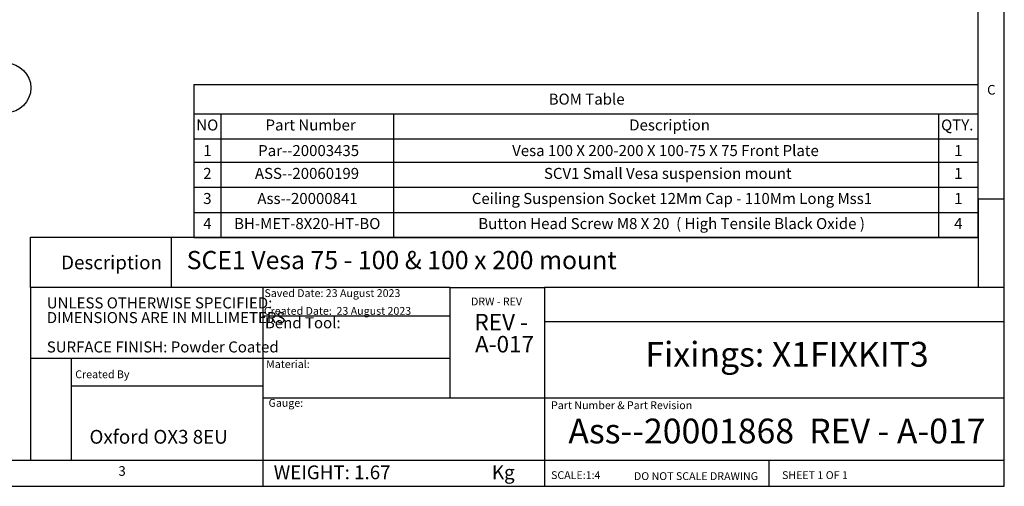
# Model space of a CAD drawing. Extents: x 5 to 292, y 5 to 205.
# Drawn here: x 103 to 292, y 5 to 95 of the extents above; entities that cross this region are included whole.
import ezdxf

# ---------------------------------------------------------------- set-up
doc = ezdxf.new("R2010")
doc.units = 0
doc.layers.get('0').update_dxf_attribs({"linetype": 'CONTINUOUS'})
doc.styles.add('SLDTEXTSTYLE0', font='TXT', dxfattribs={"width": 0.75})
doc.styles.add('SLDTEXTSTYLE1', font='TXT', dxfattribs={"width": 0.605})
doc.styles.add('SLDTEXTSTYLE2', font='TXT', dxfattribs={"width": 0.694444})
doc.styles.add('SLDTEXTSTYLE3', font='TXT', dxfattribs={"width": 0.6875})

# ---------------------------------------------------------------- blocks, each defined once
blk = doc.blocks.new('SW_TABLEANNOTATION_0')
at = {"color": 0, "linetype": 'CONTINUOUS'}
for p, q in [((0, 0), (0, -5.65)), ((0, 0), (5.23, 0)), ((5.23, 0), (38.38, 0)), ((38.38, 0), (143.17, 0)), ((143.17, 0), (150.76, 0)), ((150.76, 0), (150.76, -5.65)), ((0, -5.65), (0, -10.47)), ((0, -5.65), (5.23, -5.65)), ((5.23, -5.65), (5.23, -10.47)), ((5.23, -5.65), (38.38, -5.65)), ((38.38, -5.65), (38.38, -10.47)), ((38.38, -5.65), (143.17, -5.65)), ((143.17, -5.65), (143.17, -10.47)), ((143.17, -5.65), (150.76, -5.65)), ((150.76, -5.65), (150.76, -10.47)), ((0, -10.47), (5.23, -10.47)), ((0, -10.47), (0, -14.96)), ((5.23, -10.47), (38.38, -10.47)), ((5.23, -10.47), (5.23, -14.96)), ((38.38, -10.47), (143.17, -10.47)), ((38.38, -10.47), (38.38, -14.96)), ((143.17, -10.47), (150.76, -10.47)), ((143.17, -10.47), (143.17, -14.96)), ((150.76, -10.47), (150.76, -14.96)), ((0, -14.96), (0, -19.78)), ((0, -14.96), (5.23, -14.96)), ((5.23, -14.96), (5.23, -19.78)), ((5.23, -14.96), (38.38, -14.96)), ((38.38, -14.96), (38.38, -19.78)), ((38.38, -14.96), (143.17, -14.96)), ((143.17, -14.96), (143.17, -19.78)), ((143.17, -14.96), (150.76, -14.96)), ((150.76, -14.96), (150.76, -19.78)), ((0, -19.78), (0, -24.61)), ((0, -19.78), (5.23, -19.78)), ((5.23, -19.78), (5.23, -24.61)), ((5.23, -19.78), (38.38, -19.78)), ((38.38, -19.78), (38.38, -24.61)), ((38.38, -19.78), (143.17, -19.78)), ((143.17, -19.78), (143.17, -24.61)), ((143.17, -19.78), (150.76, -19.78)), ((150.76, -19.78), (150.76, -24.61)), ((0, -24.61), (0, -29.43)), ((0, -24.61), (5.23, -24.61)), ((5.23, -24.61), (5.23, -29.43)), ((5.23, -24.61), (38.38, -24.61)), ((38.38, -24.61), (38.38, -29.43)), ((38.38, -24.61), (143.17, -24.61)), ((143.17, -24.61), (143.17, -29.43)), ((143.17, -24.61), (150.76, -24.61)), ((150.76, -24.61), (150.76, -29.43)), ((0, -29.43), (5.23, -29.43)), ((5.23, -29.43), (38.38, -29.43)), ((38.38, -29.43), (143.17, -29.43)), ((143.17, -29.43), (150.76, -29.43))]:
    blk.add_line(p, q, dxfattribs=at)
at = {"color": 0, "linetype": 'CONTINUOUS', "attachment_point": 1, "style": 'SLDTEXTSTYLE1'}
for s, insert, char_height in [('BOM Table', (68.24, -1.78), 2.117), ('NO', (0.5, -6.75), 2.117), ('Part Number', (13.81, -6.75), 2.1167), ('Description', (83.72, -6.75), 2.1167), ('QTY.', (143.67, -6.75), 2.117), ('1', (1.83, -11.67), 2.12), ('Par--20003435', (12.4, -11.67), 2.1167), ('Vesa 100 X 200-200 X 100-75 X 75 Front Plate', (61.22, -11.67), 2.1167), ('1', (146.18, -11.67), 2.12), ('2', (1.83, -16.06), 2.12), ('ASS--20060199', (11.77, -16.06), 2.1167), ('SCV1 Small Vesa suspension mount', (67.33, -16.06), 2.1167), ('1', (146.18, -16.06), 2.12), ('Ceiling Suspension Socket 12Mm Cap - 110Mm Long Mss1', (53.46, -20.88), 2.1167), ('3', (1.83, -20.88), 2.12), ('Ass--20000841', (12.24, -20.88), 2.1167), ('1', (146.18, -20.88), 2.12), ('4', (1.83, -25.7), 2.12), ('BH-MET-8X20-HT-BO', (7.77, -25.7), 2.1167), ('Button Head Screw M8 X 20  ( High Tensile Black Oxide )', (54.71, -25.7), 2.1167), ('4', (146.18, -25.7), 2.12)]:
    blk.add_mtext(s, dxfattribs=dict(at, insert=insert, char_height=char_height))
blk = doc.blocks.new('SW_NOTE_0_3')
at = {"color": 0, "linetype": 'CONTINUOUS'}
blk.add_circle((4.34, 1.96), 4.76, dxfattribs=at)
at = {"color": 0, "linetype": 'CONTINUOUS', "insert": (4.31, 3.77), "char_height": 3.5, "attachment_point": 2, "style": 'SLDTEXTSTYLE0'}
blk.add_mtext('4', dxfattribs=at)

msp = doc.modelspace()

# ---------------------------------------------------------------- linework, layer by layer
at = {"color": 7, "linetype": 'CONTINUOUS'}
for p, q in [((292, 77.25), (292, 205)), ((287, 60.25), (287, 200)), ((292, 5), (292, 77.25)), ((287, 60.25), (292, 60.25)), ((287, 60.25), (287, 43.25)), ((104.8, 43.25), (104.8, 52.892342)), ((104.8, 52.892342), (287, 52.892342)), ((131.92248, 43.25), (131.92248, 52.892342)), ((185.4, 43.25), (104.8, 43.25)), ((104.8, 43.25), (104.8, 10)), ((149.454928, 43.25), (149.454928, 39)), ((185.4, 43.25), (203.6, 43.25)), ((185.4, 43.25), (185.4, 22)), ((292, 43.25), (203.6, 43.25)), ((203.6, 43.25), (203.6, 22)), ((149.454928, 39), (149.454928, 29.544898)), ((149.454928, 37.76039), (185.4, 37.76039)), ((203.6, 36.70448), (292, 36.70448)), ((185.4, 29.544898), (104.8, 29.544898)), ((112.6, 29.544898), (112.6, 10)), ((149.454928, 29.544898), (149.454928, 10)), ((112.6, 24.33842), (149.454928, 24.33842)), ((149.454928, 22), (292, 22)), ((203.6, 22), (203.6, 5)), ((10, 10), (159.4, 10)), ((149.454928, 10), (149.454928, 5)), ((159.4, 10), (292, 10)), ((246.72076, 10), (246.72076, 5)), ((5, 5), (292, 5))]:
    msp.add_line(p, q, dxfattribs=at)

# ---------------------------------------------------------------- block references
for name, p in [('SW_NOTE_0_3', (95.775819, 79.624729)), ('SW_TABLEANNOTATION_0', (136.177823, 82.267245))]:
    msp.add_blockref(name, p, dxfattribs=at)

# ---------------------------------------------------------------- texts
for s, insert, char_height, attachment_point, style in [('C', (288.692652, 82.149622), 1.852083, 1, 'SLDTEXTSTYLE0'), ('Description', (110.698693, 49.361548), 2.64583333, 1, 'SLDTEXTSTYLE1'), ('SCE1 Vesa 75 - 100 & 100 x 200 mount', (134.833588, 50.240057), 3.5, 1, 'SLDTEXTSTYLE3'), ('Saved Date: 23 August 2023', (149.780078, 42.889491), 1.5, 1, 'SLDTEXTSTYLE0'), ('UNLESS OTHERWISE SPECIFIED:', (107.940457, 41.31573), 2.11666667, 1, 'SLDTEXTSTYLE1'), ('DRW - REV', (189.485498, 41.278334), 1.5, 1, 'SLDTEXTSTYLE2'), ('DIMENSIONS ARE IN MILLIMETERS', (107.940457, 38.493508), 2.11666667, 1, 'SLDTEXTSTYLE1'), ('Created Date:  23 August 2023', (149.667113, 39.471687), 1.5, 1, 'SLDTEXTSTYLE0'), ('REV -', (195.287205, 38.144841), 3.175, 2, 'SLDTEXTSTYLE1'), ('Bend Tool:', (149.875325, 37.493319), 2.1166667, 1, 'SLDTEXTSTYLE1'), ('SURFACE FINISH: Powder Coated', (107.940457, 32.849064), 2.11666667, 1, 'SLDTEXTSTYLE1'), ('A-017', (195.937272, 33.911507), 3.175, 2, 'SLDTEXTSTYLE1'), ('Fixings: X1FIXKIT3', (222.996497, 32.766355), 4.7625, 1, 'SLDTEXTSTYLE0'), ('Material:', (150.101341, 29.240218), 1.5, 1, 'SLDTEXTSTYLE0'), ('Created By', (113.407003, 27.28254), 1.5, 1, 'SLDTEXTSTYLE0'), ('Gauge:', (150.566445, 21.782538), 1.5, 1, 'SLDTEXTSTYLE0'), ('Part Number & Part Revision', (204.873966, 21.33097), 1.5, 1, 'SLDTEXTSTYLE0'), ('Ass--20001868  REV - A-017', (208.201575, 18.008677), 4.7625, 1, 'SLDTEXTSTYLE1'), ('Oxford OX3 8EU', (116.149618, 15.841655), 2.64583333, 1, 'SLDTEXTSTYLE0'), ('3', (121.713703, 8.870069), 1.852083, 1, 'SLDTEXTSTYLE0'), ('WEIGHT: 1.67', (151.569898, 9.006826), 2.64583333, 1, 'SLDTEXTSTYLE0'), ('Kg', (193.507883, 9.01476), 2.6458333, 1, 'SLDTEXTSTYLE0'), ('SCALE:1:4', (204.873966, 7.900087), 1.5, 1, 'SLDTEXTSTYLE0'), ('DO NOT SCALE DRAWING', (220.80992, 7.707224), 1.5, 1, 'SLDTEXTSTYLE0'), ('SHEET 1 OF 1', (249.278294, 7.900087), 1.5, 1, 'SLDTEXTSTYLE3')]:
    msp.add_mtext(s, dxfattribs=dict(at, insert=insert, char_height=char_height, attachment_point=attachment_point, style=style))

doc.saveas('drawing.dxf')
